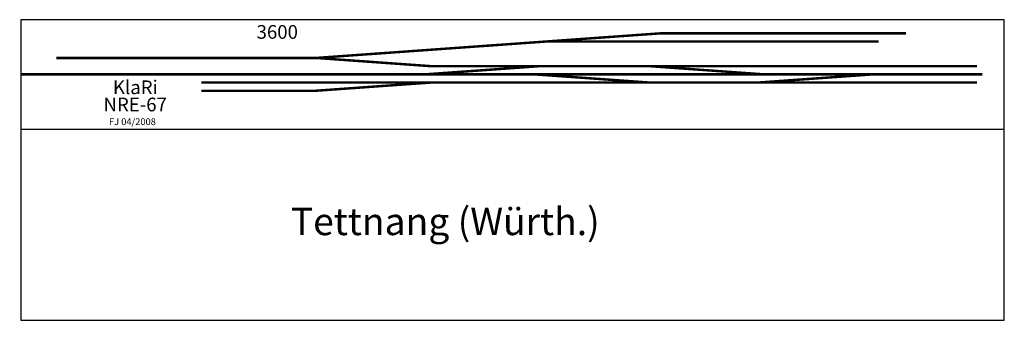
# Model space of a CAD drawing. Units: millimetres. Extents: x 1067 to 4672, y -553 to 547.
import ezdxf

# ---------------------------------------------------------------- set-up
doc = ezdxf.new("R2010")
doc.units = ezdxf.units.MM
doc.layers.add('Bedienraum', color=2, linetype='Continuous')

# ---------------------------------------------------------------- blocks, each defined once
blk = doc.blocks.new('NRE_KLARIL_067')
for p, q in [((3600, 200), (0, 200)), ((0, 200), (0, -200)), ((3600, -200), (3600, 200)), ((0, -200), (3600, -200))]:
    blk.add_line(p, q)
at = {"const_width": 9}
for points in [[(1080, 60), (1920, 120), (2340, 150), (3240, 150)], [(1920, 120), (3140, 120)], [(1900, 30), (1500, 30), (1080, 60), (330, 60), (130, 60)], [(0, 0), (1480, 0), (1900, 30)], [(3120, 0), (2700, -30), (2300, -30), (1500, -30), (1080, -60), (660, -60)], [(1480, 0), (1880, 0), (2300, -30)], [(1880, 0), (3120, 0)], [(1900, 30), (2300, 30), (2720, 0)], [(2300, 30), (3500, 30)], [(3100, 30), (3500, 30)], [(3520, 0), (3120, 0)], [(1500, -30), (660, -30)], [(2700, -30), (3500, -30)]]:
    blk.add_lwpolyline(points, dxfattribs=at)
at = {"layer": 'Bedienraum'}
for p, q in [((0, -200), (0, -900)), ((3600, -900), (3600, -200)), ((0, -900), (3600, -900))]:
    blk.add_line(p, q, dxfattribs=at)
for s, height, p in [('3600', 50, (862.7, 130.2)), ('KlaRi', 50, (336.8, -72.4)), ('NRE-67', 50, (302.3, -135.4)), ('Tettnang (Würth.)', 100, (988, -588.4))]:
    blk.add_text(s, height=height).set_placement(p)
at = {"color": 2}
blk.add_text('FJ 04/2008', height=25, dxfattribs=at).set_placement((322.4, -185.7))

msp = doc.modelspace()

# ---------------------------------------------------------------- block references
msp.add_blockref('NRE_KLARIL_067', (1071.6, 347.1))

doc.saveas('drawing.dxf')
